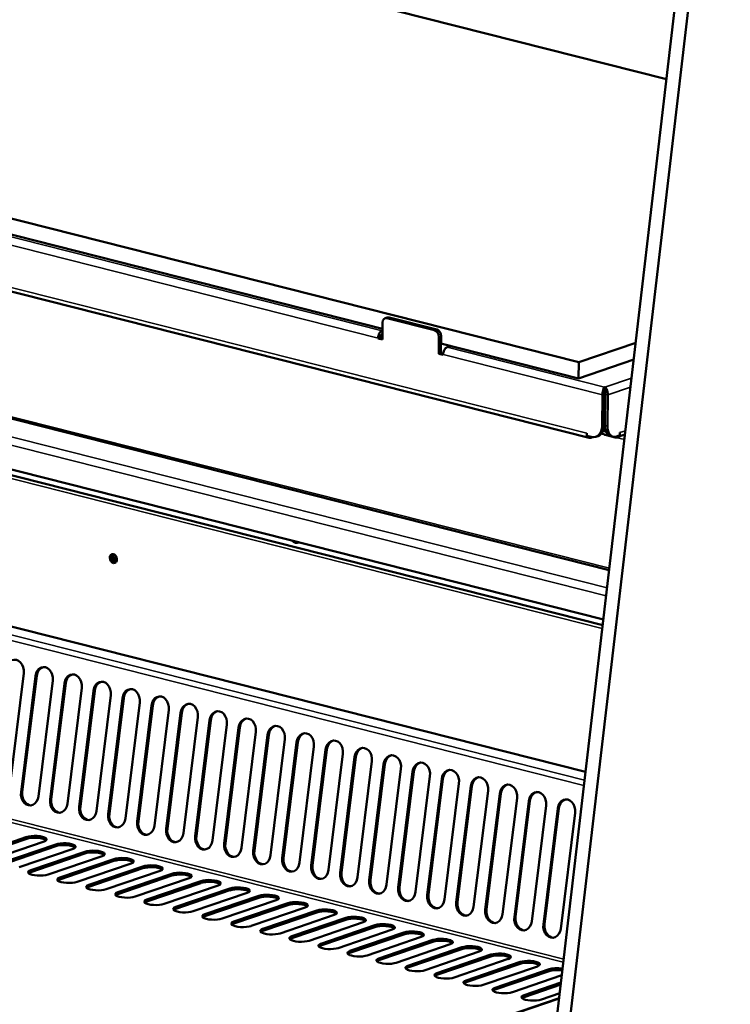
# Model space of a CAD drawing. Units: millimetres. Extents: x 65 to 5851, y 100 to 4100.
# Drawn here: x 5384 to 5586, y 3338 to 3618 of the extents above; entities that cross this region are included whole.
import ezdxf

# ---------------------------------------------------------------- set-up
doc = ezdxf.new("R2010")
doc.units = ezdxf.units.MM
doc.header["$LTSCALE"] = 20
doc.layers.add('Visible (ISO)', color=7, linetype='Continuous', lineweight=50)
doc.layers.add('Visible Narrow (ISO)', color=7, linetype='Continuous', lineweight=35)

msp = doc.modelspace()

# ---------------------------------------------------------------- linework, layer by layer
at = {"layer": 'Visible (ISO)'}
for p, q in [((4858.47, 3780.56), (5568.05, 3600.95)), ((5543.12, 3520.62), (4712.72, 3730.82)), ((5535.4, 3321.83), (5582.48, 3724.3)), ((5539.09, 3320.89), (5586.17, 3723.36)), ((5487.37, 3530.13), (4770.76, 3711.52)), ((4712.45, 3710.17), (5546.12, 3499.14)), ((4930.18, 3602.87), (5549.92, 3446)), ((5550.11, 3447.59), (4936.48, 3602.91)), ((5551.75, 3461.62), (5021.88, 3595.74)), ((5488.72, 3533.3), (5488.1, 3533.09)), ((5488.64, 3533.1), (5502.17, 3529.68)), ((5489.25, 3533.31), (5502.78, 3529.89)), ((5487.34, 3527.06), (5487.39, 3531.88)), ((5486.72, 3527.58), (5486.11, 3527.38)), ((5486.11, 3527.45), (5486.11, 3527.38)), ((5486.11, 3527.38), (5487.34, 3527.06)), ((5486.72, 3527.58), (5486.72, 3527.66)), ((5487.34, 3527.43), (5486.72, 3527.58)), ((5487.24, 3528.6), (5487.35, 3528.64)), ((5487.36, 3529.56), (5487.25, 3529.52)), ((5503.38, 3527.84), (5503.33, 3523.02)), ((5504, 3528.04), (5503.94, 3523.22)), ((5543.07, 3516.03), (5503.97, 3525.92)), ((5505.71, 3524.85), (5506.78, 3525.21)), ((5559.3, 3526.14), (5543.12, 3520.62)), ((5503.33, 3523.02), (5503.94, 3523.22)), ((5503.33, 3523.02), (5504.56, 3522.7)), ((5504.58, 3523.06), (5503.94, 3523.22)), ((5504.56, 3522.7), (5504.56, 3522.78)), ((5558.74, 3521.38), (5543.07, 3516.03)), ((5543.12, 3520.62), (5543.07, 3516.03)), ((5550.4, 3513.53), (5550.39, 3512.78)), ((5550.56, 3513.54), (5550.4, 3513.53)), ((5550.55, 3512.62), (5550.56, 3513.54)), ((5549.77, 3502.44), (5549.87, 3511.31)), ((5550.48, 3511.52), (5550.38, 3502.65)), ((5550.4, 3512.62), (5550.55, 3512.62)), ((5550.64, 3511.52), (5550.54, 3502.65)), ((5551.38, 3511.34), (5551.28, 3502.46)), ((5550.49, 3502.48), (5550.54, 3502.49)), ((5545.43, 3500.47), (5545.43, 3500.47)), ((5545.44, 3500.47), (5545.43, 3500.47)), ((5545.43, 3499.7), (5545.44, 3500.47)), ((5545.43, 3499.7), (5546.65, 3499.39)), ((5547, 3499.33), (5546.54, 3499.17)), ((5547.99, 3499.43), (5548.6, 3499.64)), ((5553.46, 3499.28), (5551, 3499.91)), ((5552.86, 3499.46), (5552.12, 3499.64)), ((5553.8, 3499.51), (5554.81, 3499.86)), ((5554.04, 3499.3), (5556.25, 3500.05)), ((5554.82, 3500.63), (5554.81, 3499.86)), ((5554.83, 3500.63), (5554.82, 3500.63)), ((5554.83, 3500.62), (5554.83, 3500.63)), ((5545.05, 3404.34), (5333.09, 3457.99)), ((5385.46, 3432.37), (5381.38, 3399.45)), ((5384.7, 3398.61), (5388.78, 3431.52)), ((5389.14, 3431.55), (5385.05, 3398.64)), ((5393.7, 3430.28), (5389.62, 3397.36)), ((5392.94, 3396.52), (5397.03, 3429.44)), ((5397.38, 3429.47), (5393.3, 3396.55)), ((5401.95, 3428.19), (5397.87, 3395.28)), ((5401.19, 3394.44), (5405.27, 3427.35)), ((5405.62, 3427.38), (5401.54, 3394.46)), ((5410.19, 3426.11), (5406.11, 3393.19)), ((5409.43, 3392.35), (5413.51, 3425.27)), ((5413.86, 3425.29), (5409.78, 3392.38)), ((5418.43, 3424.02), (5414.35, 3391.1)), ((5417.67, 3390.26), (5421.75, 3423.18)), ((5422.11, 3423.21), (5418.02, 3390.29)), ((5426.67, 3421.93), (5422.59, 3389.02)), ((5425.91, 3388.18), (5430, 3421.09)), ((5430.35, 3421.12), (5426.27, 3388.2)), ((5434.92, 3419.85), (5430.84, 3386.93)), ((5434.16, 3386.09), (5438.24, 3419.01)), ((5438.59, 3419.03), (5434.51, 3386.12)), ((5443.16, 3417.76), (5439.08, 3384.84)), ((5442.4, 3384), (5446.48, 3416.92)), ((5446.83, 3416.95), (5442.75, 3384.03)), ((5451.4, 3415.67), (5447.32, 3382.76)), ((5450.64, 3381.92), (5454.72, 3414.83)), ((5455.08, 3414.86), (5450.99, 3381.94)), ((5459.64, 3413.59), (5455.56, 3380.67)), ((5458.88, 3379.83), (5462.97, 3412.75)), ((5463.32, 3412.77), (5459.24, 3379.86)), ((5467.89, 3411.5), (5463.81, 3378.58)), ((5467.13, 3377.74), (5471.21, 3410.66)), ((5471.56, 3410.69), (5467.48, 3377.77)), ((5476.13, 3409.41), (5472.05, 3376.5)), ((5475.37, 3375.66), (5479.45, 3408.57)), ((5479.8, 3408.6), (5475.72, 3375.68)), ((5484.37, 3407.33), (5480.29, 3374.41)), ((5483.61, 3373.57), (5487.69, 3406.49)), ((5488.05, 3406.52), (5483.96, 3373.6)), ((5492.62, 3405.24), (5488.53, 3372.33)), ((5491.85, 3371.48), (5495.94, 3404.4)), ((5496.29, 3404.43), (5492.21, 3371.51)), ((5500.86, 3403.16), (5496.78, 3370.24)), ((5500.1, 3369.4), (5504.18, 3402.31)), ((5504.53, 3402.34), (5500.45, 3369.43)), ((5509.1, 3401.07), (5505.02, 3368.15)), ((5508.34, 3367.31), (5512.42, 3400.23)), ((5512.77, 3400.26), (5508.69, 3367.34)), ((5517.34, 3398.98), (5513.26, 3366.07)), ((5516.58, 3365.23), (5520.66, 3398.14)), ((5521.02, 3398.17), (5516.93, 3365.25)), ((5525.59, 3396.9), (5521.5, 3363.98)), ((5524.82, 3363.14), (5528.91, 3396.06)), ((5529.26, 3396.08), (5525.18, 3363.17)), ((5533.83, 3394.81), (5529.75, 3361.89)), ((5533.07, 3361.05), (5537.15, 3393.97)), ((5537.5, 3394), (5533.42, 3361.08)), ((5542.07, 3392.72), (5537.99, 3359.81)), ((5386.31, 3385.31), (5370.96, 3380.08)), ((5370.97, 3380.61), (5386.31, 3385.85)), ((5391.23, 3384.6), (5375.89, 3379.37)), ((5379.21, 3378.52), (5394.55, 3383.76)), ((5394.55, 3383.23), (5379.21, 3377.99)), ((5399.48, 3382.51), (5384.13, 3377.28)), ((5387.45, 3376.44), (5402.8, 3381.67)), ((5402.79, 3381.14), (5387.45, 3375.9)), ((5407.72, 3380.43), (5392.37, 3375.19)), ((5411.03, 3379.05), (5395.69, 3373.82)), ((5395.7, 3374.35), (5411.04, 3379.59)), ((5415.96, 3378.34), (5400.62, 3373.11)), ((5419.28, 3376.97), (5403.93, 3371.73)), ((5403.94, 3372.27), (5419.28, 3377.5)), ((5424.2, 3376.26), (5408.86, 3371.02)), ((5412.18, 3370.18), (5427.52, 3375.41)), ((5427.52, 3374.88), (5412.18, 3369.64)), ((5432.45, 3374.17), (5417.1, 3368.93)), ((5420.42, 3368.09), (5435.77, 3373.33)), ((5435.76, 3372.79), (5420.42, 3367.56)), ((5440.69, 3372.08), (5425.34, 3366.85)), ((5444, 3370.71), (5428.66, 3365.47)), ((5428.67, 3366.01), (5444.01, 3371.24)), ((5448.93, 3370), (5433.59, 3364.76)), ((5452.25, 3368.62), (5436.9, 3363.38)), ((5436.91, 3363.92), (5452.25, 3369.16)), ((5457.17, 3367.91), (5441.83, 3362.67)), ((5445.15, 3361.83), (5460.49, 3367.07)), ((5460.49, 3366.53), (5445.15, 3361.3)), ((5465.42, 3365.82), (5450.07, 3360.59)), ((5453.39, 3359.75), (5468.74, 3364.98)), ((5468.73, 3364.45), (5453.39, 3359.21)), ((5473.66, 3363.74), (5458.31, 3358.5)), ((5476.97, 3362.36), (5461.63, 3357.12)), ((5461.64, 3357.66), (5476.98, 3362.9)), ((5481.9, 3361.65), (5466.56, 3356.41)), ((5485.22, 3360.27), (5469.87, 3355.04)), ((5469.88, 3355.57), (5485.22, 3360.81)), ((5490.14, 3359.56), (5474.8, 3354.33)), ((5478.12, 3353.49), (5493.46, 3358.72)), ((5493.46, 3358.19), (5478.12, 3352.95)), ((5498.39, 3357.48), (5483.04, 3352.24)), ((5486.36, 3351.4), (5501.71, 3356.64)), ((5501.7, 3356.1), (5486.36, 3350.87)), ((5506.63, 3355.39), (5491.29, 3350.16)), ((5509.94, 3354.02), (5494.6, 3348.78)), ((5494.61, 3349.31), (5509.95, 3354.55)), ((5514.87, 3353.31), (5499.53, 3348.07)), ((5518.19, 3351.93), (5502.84, 3346.69)), ((5502.85, 3347.23), (5518.19, 3352.46)), ((5523.11, 3351.22), (5507.77, 3345.98)), ((5511.09, 3345.14), (5526.43, 3350.38)), ((5526.43, 3349.84), (5511.09, 3344.61)), ((5531.36, 3349.13), (5516.01, 3343.9)), ((5519.33, 3343.06), (5534.68, 3348.29)), ((5534.67, 3347.76), (5519.33, 3342.52)), ((5538.3, 3346.6), (5524.26, 3341.81)), ((5537.99, 3343.99), (5527.57, 3340.43)), ((5527.58, 3340.97), (5538.06, 3344.55)), ((5537.54, 3340.14), (5464.75, 3315.3)), ((5537.7, 3341.5), (5532.5, 3339.72))]:
    msp.add_line(p, q, dxfattribs=at)
for centre, major_axis, ratio, start_param, end_param in [((5488.62, 3531.57), (-0.52, 1.51), 0.737368, 5.835882, 7.406678), ((5489.23, 3531.78), (-0.52, 1.51), 0.737368, 5.835882, 6.283185), ((5502.77, 3528.36), (0.52, -1.51), 0.737368, 1.123493, 2.694289), ((5487.23, 3527.84), (0.43, 1.71), 0.609034, 0.37726, 1.948057), ((5487.23, 3527.84), (0.196, 0.776), 0.609034, 0.37726, 1.948057), ((5502.15, 3528.15), (0.52, -1.51), 0.737368, 1.123493, 2.694289), ((5505.69, 3523.16), (0.43, 1.71), 0.609034, 0.37726, 1.948057), ((5550.38, 3511.85), (0.034, -0.833), 0.118097, 1.158515, 2.458098), ((5550.54, 3511.85), (0.034, -0.833), 0.118097, 1.158515, 2.729311), ((5546.7, 3503.22), (1.29, -3.79), 0.737368, 5.835882, 7.406678), ((5547.31, 3503.43), (1.29, -3.79), 0.737368, 0, 1.123493), ((5553.56, 3501.7), (4, -0.04), 0.292174, 2.451223, 2.495365), ((5553.1, 3503.52), (-0.98, -3.88), 0.609034, 5.089649, 6.283185), ((5553.84, 3503.34), (-0.98, -3.88), 0.609034, 5.089649, 6.660446), ((5546.56, 3500.85), (0.43, 1.71), 0.609034, 1.948057, 2.053017), ((5546.56, 3500.85), (-0.43, -1.71), 0.609034, 5.624758, 6.660446), ((5553.55, 3500.78), (-4, 0.04), 0.292174, 0.296664, 0.880427), ((5553.56, 3501.7), (-4, 0.04), 0.292174, 0.526101, 0.832482), ((5553.47, 3500.97), (0.57, -1.67), 0.737368, 5.835882, 6.852331), ((5553.47, 3500.97), (0.57, -1.67), 0.737368, 1.036813, 1.123493), ((5462.68, 3472.45), (1.03, -3.03), 0.737368, 5.359552, 6.312212), ((5463.19, 3472.62), (1.03, -3.03), 0.737368, 5.679156, 5.992608), ((5411.28, 3465), (-0.43, 1.25), 0.737368, 0.195565, 2.946028), ((5411.79, 3465.18), (-0.43, 1.25), 0.737368, 0.49147, 2.650123), ((5412.3, 3465.35), (0.43, -1.25), 0.737368, 3.988935, 5.435843), ((5383, 3432.99), (-0.25, 3.19), 0.776901, 4.455955, 7.597548), ((5391.24, 3430.9), (-0.25, 3.19), 0.776901, 4.455955, 7.597548), ((5391.6, 3430.93), (-0.25, 3.19), 0.776901, 0.070972, 1.314363), ((5399.49, 3428.82), (-0.25, 3.19), 0.776901, 4.455955, 7.597548), ((5399.84, 3428.84), (-0.25, 3.19), 0.776901, 0.070972, 1.314363), ((5407.73, 3426.73), (-0.25, 3.19), 0.776901, 4.455955, 7.597548), ((5408.08, 3426.76), (-0.25, 3.19), 0.776901, 0.070972, 1.314363), ((5415.97, 3424.64), (-0.25, 3.19), 0.776901, 4.455955, 7.597548), ((5416.32, 3424.67), (-0.25, 3.19), 0.776901, 0.070972, 1.314363), ((5424.21, 3422.56), (-0.25, 3.19), 0.776901, 4.455955, 7.597548), ((5424.57, 3422.58), (-0.25, 3.19), 0.776901, 0.070972, 1.314363), ((5432.46, 3420.47), (-0.25, 3.19), 0.776901, 4.455955, 7.597548), ((5432.81, 3420.5), (-0.25, 3.19), 0.776901, 0.070972, 1.314363), ((5440.7, 3418.38), (-0.25, 3.19), 0.776901, 4.455955, 7.597548), ((5441.05, 3418.41), (-0.25, 3.19), 0.776901, 0.070972, 1.314363), ((5448.94, 3416.3), (-0.25, 3.19), 0.776901, 4.455955, 7.597548), ((5449.29, 3416.32), (-0.25, 3.19), 0.776901, 0.070972, 1.314363), ((5457.18, 3414.21), (-0.25, 3.19), 0.776901, 4.455955, 7.597548), ((5457.54, 3414.24), (-0.25, 3.19), 0.776901, 0.070972, 1.314363), ((5465.43, 3412.12), (-0.25, 3.19), 0.776901, 4.455955, 7.597548), ((5465.78, 3412.15), (-0.25, 3.19), 0.776901, 0.070972, 1.314363), ((5473.67, 3410.04), (-0.25, 3.19), 0.776901, 4.455955, 7.597548), ((5474.02, 3410.07), (-0.25, 3.19), 0.776901, 0.070972, 1.314363), ((5481.91, 3407.95), (-0.25, 3.19), 0.776901, 4.455955, 7.597548), ((5482.26, 3407.98), (-0.25, 3.19), 0.776901, 0.070972, 1.314363), ((5490.15, 3405.86), (-0.25, 3.19), 0.776901, 4.455955, 7.597548), ((5490.51, 3405.89), (-0.25, 3.19), 0.776901, 0.070972, 1.314363), ((5498.4, 3403.78), (-0.25, 3.19), 0.776901, 4.455955, 7.597548), ((5498.75, 3403.81), (-0.25, 3.19), 0.776901, 0.070972, 1.314363), ((5506.64, 3401.69), (-0.25, 3.19), 0.776901, 4.455955, 7.597548), ((5506.99, 3401.72), (-0.25, 3.19), 0.776901, 0.070972, 1.314363), ((5514.88, 3399.61), (-0.25, 3.19), 0.776901, 4.455955, 7.597548), ((5515.23, 3399.63), (-0.25, 3.19), 0.776901, 0.070972, 1.314363), ((5387.16, 3397.99), (0.25, -3.19), 0.776901, 4.455955, 7.597548), ((5387.51, 3398.01), (0.25, -3.19), 0.776901, 4.455955, 6.212213), ((5523.12, 3397.52), (-0.25, 3.19), 0.776901, 4.455955, 7.597548), ((5523.48, 3397.55), (-0.25, 3.19), 0.776901, 0.070972, 1.314363), ((5531.37, 3395.43), (-0.25, 3.19), 0.776901, 4.455955, 7.597548), ((5531.72, 3395.46), (-0.25, 3.19), 0.776901, 0.070972, 1.314363), ((5395.4, 3395.9), (0.25, -3.19), 0.776901, 4.455955, 7.597548), ((5395.76, 3395.93), (0.25, -3.19), 0.776901, 4.455955, 6.212213), ((5539.61, 3393.35), (-0.25, 3.19), 0.776901, 4.455955, 7.597548), ((5539.96, 3393.37), (-0.25, 3.19), 0.776901, 0.070972, 1.314363), ((5403.65, 3393.81), (0.25, -3.19), 0.776901, 4.455955, 7.597548), ((5404, 3393.84), (0.25, -3.19), 0.776901, 4.455955, 6.212213), ((5411.89, 3391.73), (0.25, -3.19), 0.776901, 4.455955, 7.597548), ((5412.24, 3391.75), (0.25, -3.19), 0.776901, 4.455955, 6.212213), ((5420.13, 3389.64), (0.25, -3.19), 0.776901, 4.455955, 7.597548), ((5420.48, 3389.67), (0.25, -3.19), 0.776901, 4.455955, 6.212213), ((5428.37, 3387.55), (0.25, -3.19), 0.776901, 4.455955, 7.597548), ((5428.73, 3387.58), (0.25, -3.19), 0.776901, 4.455955, 6.212213), ((5388.77, 3385.22), (3.2, -0.04), 0.292174, 5.592816, 8.734409), ((5388.77, 3384.69), (3.2, -0.04), 0.292174, 0.290479, 2.451223), ((5436.62, 3385.47), (0.25, -3.19), 0.776901, 4.455955, 7.597548), ((5436.97, 3385.49), (0.25, -3.19), 0.776901, 4.455955, 6.212213), ((5397.01, 3383.14), (3.2, -0.04), 0.292174, 5.592816, 8.734409), ((5397.01, 3382.6), (3.2, -0.04), 0.292174, 0.290479, 2.451223), ((5405.26, 3381.05), (3.2, -0.04), 0.292174, 5.592816, 8.734409), ((5444.86, 3383.38), (0.25, -3.19), 0.776901, 4.455955, 7.597548), ((5445.21, 3383.41), (0.25, -3.19), 0.776901, 4.455955, 6.212213), ((5453.1, 3381.29), (0.25, -3.19), 0.776901, 4.455955, 7.597548), ((5453.45, 3381.32), (0.25, -3.19), 0.776901, 4.455955, 6.212213), ((5405.25, 3380.52), (3.2, -0.04), 0.292174, 0.290479, 2.451223), ((5413.49, 3378.43), (3.2, -0.04), 0.292174, 0.290479, 2.451223), ((5413.5, 3378.96), (3.2, -0.04), 0.292174, 5.592816, 8.734409), ((5461.34, 3379.21), (0.25, -3.19), 0.776901, 4.455955, 7.597548), ((5461.7, 3379.23), (0.25, -3.19), 0.776901, 4.455955, 6.212213), ((5389.91, 3375.82), (-3.2, 0.04), 0.292174, 5.592816, 8.734409), ((5421.74, 3376.88), (3.2, -0.04), 0.292174, 5.592816, 8.734409), ((5421.74, 3376.34), (3.2, -0.04), 0.292174, 0.290479, 2.451223), ((5469.59, 3377.12), (0.25, -3.19), 0.776901, 4.455955, 7.597548), ((5469.94, 3377.15), (0.25, -3.19), 0.776901, 4.455955, 6.212213), ((5389.91, 3375.28), (-3.2, 0.04), 0.292174, 5.592816, 5.992706), ((5398.16, 3373.73), (-3.2, 0.04), 0.292174, 5.592816, 8.734409), ((5398.15, 3373.19), (-3.2, 0.04), 0.292174, 5.592816, 5.992706), ((5429.98, 3374.79), (3.2, -0.04), 0.292174, 5.592816, 8.734409), ((5429.98, 3374.26), (3.2, -0.04), 0.292174, 0.290479, 2.451223), ((5438.23, 3372.71), (3.2, -0.04), 0.292174, 5.592816, 8.734409), ((5477.83, 3375.03), (0.25, -3.19), 0.776901, 4.455955, 7.597548), ((5478.18, 3375.06), (0.25, -3.19), 0.776901, 4.455955, 6.212213), ((5486.07, 3372.95), (0.25, -3.19), 0.776901, 4.455955, 7.597548), ((5486.42, 3372.98), (0.25, -3.19), 0.776901, 4.455955, 6.212213), ((5406.4, 3371.64), (-3.2, 0.04), 0.292174, 5.592816, 8.734409), ((5406.39, 3371.11), (-3.2, 0.04), 0.292174, 5.592816, 5.992706), ((5438.22, 3372.17), (3.2, -0.04), 0.292174, 0.290479, 2.451223), ((5446.46, 3370.08), (3.2, -0.04), 0.292174, 0.290479, 2.451223), ((5446.47, 3370.62), (3.2, -0.04), 0.292174, 5.592816, 8.734409), ((5494.32, 3370.86), (0.25, -3.19), 0.776901, 4.455955, 7.597548), ((5494.67, 3370.89), (0.25, -3.19), 0.776901, 4.455955, 6.212213), ((5414.64, 3369.56), (-3.2, 0.04), 0.292174, 5.592816, 8.734409), ((5414.64, 3369.02), (-3.2, 0.04), 0.292174, 5.592816, 5.992706), ((5422.88, 3367.47), (-3.2, 0.04), 0.292174, 5.592816, 8.734409), ((5454.71, 3368.53), (3.2, -0.04), 0.292174, 5.592816, 8.734409), ((5454.71, 3368), (3.2, -0.04), 0.292174, 0.290479, 2.451223), ((5502.56, 3368.78), (0.25, -3.19), 0.776901, 4.455955, 7.597548), ((5502.91, 3368.8), (0.25, -3.19), 0.776901, 4.455955, 6.212213), ((5422.88, 3366.93), (-3.2, 0.04), 0.292174, 5.592816, 5.992706), ((5431.13, 3365.38), (-3.2, 0.04), 0.292174, 5.592816, 8.734409), ((5431.12, 3364.85), (-3.2, 0.04), 0.292174, 5.592816, 5.992706), ((5462.95, 3366.45), (3.2, -0.04), 0.292174, 5.592816, 8.734409), ((5462.95, 3365.91), (3.2, -0.04), 0.292174, 0.290479, 2.451223), ((5471.2, 3364.36), (3.2, -0.04), 0.292174, 5.592816, 8.734409), ((5510.8, 3366.69), (0.25, -3.19), 0.776901, 4.455955, 7.597548), ((5511.15, 3366.72), (0.25, -3.19), 0.776901, 4.455955, 6.212213), ((5519.04, 3364.6), (0.25, -3.19), 0.776901, 4.455955, 7.597548), ((5519.39, 3364.63), (0.25, -3.19), 0.776901, 4.455955, 6.212213), ((5439.37, 3363.3), (-3.2, 0.04), 0.292174, 5.592816, 8.734409), ((5439.36, 3362.76), (-3.2, 0.04), 0.292174, 5.592816, 5.992706), ((5471.19, 3363.82), (3.2, -0.04), 0.292174, 0.290479, 2.451223), ((5479.43, 3361.74), (3.2, -0.04), 0.292174, 0.290479, 2.451223), ((5479.44, 3362.27), (3.2, -0.04), 0.292174, 5.592816, 8.734409), ((5527.29, 3362.52), (0.25, -3.19), 0.776901, 4.455955, 7.597548), ((5527.64, 3362.54), (0.25, -3.19), 0.776901, 4.455955, 6.212213), ((5447.61, 3361.21), (-3.2, 0.04), 0.292174, 5.592816, 8.734409), ((5447.61, 3360.67), (-3.2, 0.04), 0.292174, 5.592816, 5.992706), ((5455.85, 3359.12), (-3.2, 0.04), 0.292174, 5.592816, 8.734409), ((5487.68, 3360.19), (3.2, -0.04), 0.292174, 5.592816, 8.734409), ((5487.68, 3359.65), (3.2, -0.04), 0.292174, 0.290479, 2.451223), ((5535.53, 3360.43), (0.25, -3.19), 0.776901, 4.455955, 7.597548), ((5535.88, 3360.46), (0.25, -3.19), 0.776901, 4.455955, 6.212213), ((5455.85, 3358.59), (-3.2, 0.04), 0.292174, 5.592816, 5.992706), ((5464.1, 3357.04), (-3.2, 0.04), 0.292174, 5.592816, 8.734409), ((5464.09, 3356.5), (-3.2, 0.04), 0.292174, 5.592816, 5.992706), ((5495.93, 3358.1), (3.2, -0.04), 0.292174, 5.592816, 8.734409), ((5495.92, 3357.57), (3.2, -0.04), 0.292174, 0.290479, 2.451223), ((5504.17, 3356.01), (3.2, -0.04), 0.292174, 5.592816, 8.734409), ((5472.34, 3354.95), (-3.2, 0.04), 0.292174, 5.592816, 8.734409), ((5472.33, 3354.42), (-3.2, 0.04), 0.292174, 5.592816, 5.992706), ((5504.16, 3355.48), (3.2, -0.04), 0.292174, 0.290479, 2.451223), ((5512.4, 3353.39), (3.2, -0.04), 0.292174, 0.290479, 2.451223), ((5512.41, 3353.93), (3.2, -0.04), 0.292174, 5.592816, 8.734409), ((5480.58, 3352.86), (-3.2, 0.04), 0.292174, 5.592816, 8.734409), ((5480.58, 3352.33), (-3.2, 0.04), 0.292174, 5.592816, 5.992706), ((5488.82, 3350.78), (-3.2, 0.04), 0.292174, 5.592816, 8.734409), ((5520.65, 3351.84), (3.2, -0.04), 0.292174, 5.592816, 8.734409), ((5520.65, 3351.31), (3.2, -0.04), 0.292174, 0.290479, 2.451223), ((5488.82, 3350.24), (-3.2, 0.04), 0.292174, 5.592816, 5.992706), ((5497.07, 3348.69), (-3.2, 0.04), 0.292174, 5.592816, 8.734409), ((5497.06, 3348.16), (-3.2, 0.04), 0.292174, 5.592816, 5.992706), ((5528.9, 3349.76), (3.2, -0.04), 0.292174, 5.592816, 8.734409), ((5528.89, 3349.22), (3.2, -0.04), 0.292174, 0.290479, 2.451223), ((5537.14, 3347.67), (3.2, -0.04), 0.292174, 1.128134, 2.451223), ((5505.31, 3346.61), (-3.2, 0.04), 0.292174, 5.592816, 8.734409), ((5505.3, 3346.07), (-3.2, 0.04), 0.292174, 5.592816, 5.992706), ((5537.13, 3347.13), (-3.2, 0.04), 0.292174, 4.288946, 5.592816), ((5513.55, 3344.52), (-3.2, 0.04), 0.292174, 5.592816, 8.734409), ((5513.55, 3343.98), (-3.2, 0.04), 0.292174, 5.592816, 5.992706), ((5521.79, 3342.43), (-3.2, 0.04), 0.292174, 5.592816, 8.734409), ((5521.79, 3341.9), (-3.2, 0.04), 0.292174, 5.592816, 5.992706), ((5530.04, 3340.35), (-3.2, 0.04), 0.292174, 5.592816, 8.734409), ((5530.03, 3339.81), (-3.2, 0.04), 0.292174, 5.592816, 5.992706)]:
    msp.add_ellipse(centre, major_axis=major_axis, ratio=ratio, start_param=start_param, end_param=end_param, dxfattribs=at)
msp.add_ellipse((5410.92, 3464.88), major_axis=(0.43, -1.25), ratio=0.737368, dxfattribs=at)
for points, knots in [([(5549.87, 3511.31), (5549.88, 3511.93), (5549.99, 3512.64), (5550.16, 3513.1), (5550.24, 3513.3), (5550.32, 3513.45), (5550.4, 3513.53)], [-3.141593, -3.141593, -3.141593, -3.141593, -2.04607, -2.04607, -2.04607, -1.570796, -1.570796, -1.570796, -1.570796]), ([(5550.56, 3513.54), (5550.87, 3513.35), (5551.16, 3512.8), (5551.3, 3512.16), (5551.35, 3511.89), (5551.38, 3511.6), (5551.38, 3511.34)], [1.570796, 1.570796, 1.570796, 1.570796, 2.666319, 2.666319, 2.666319, 3.141593, 3.141593, 3.141593, 3.141593]), ([(5550.39, 3512.78), (5550.39, 3512.74), (5550.39, 3512.7), (5550.4, 3512.6), (5550.41, 3512.55), (5550.42, 3512.5)], [0, 0, 0, 0, 0.0234074, 0.0234074, 0.04569852, 0.04569852, 0.04569852, 0.04569852])]:
    msp.add_open_spline(points, degree=3, knots=knots, dxfattribs=at)
at = {"layer": 'Visible Narrow (ISO)'}
for p, q in [((4711.76, 3711.49), (5545.43, 3500.47)), ((4772.49, 3710.45), (5487.25, 3529.52)), ((4771.34, 3708.38), (5486.11, 3527.45)), ((5550.89, 3454.29), (4930.51, 3611.33)), ((4931.65, 3613.4), (5551.16, 3456.58)), ((5549.81, 3445.07), (4929.58, 3602.07)), ((5551.81, 3462.12), (5021.82, 3596.28)), ((5488.64, 3533.1), (5489.25, 3533.31)), ((5502.17, 3529.68), (5502.78, 3529.89)), ((5503.38, 3527.84), (5504, 3528.04)), ((5550.4, 3513.53), (5505.71, 3524.85)), ((5504.56, 3522.78), (5549.87, 3511.31)), ((5550.56, 3513.54), (5558.13, 3516.12)), ((5557.82, 3513.54), (5551.38, 3511.34)), ((5550.48, 3511.52), (5549.87, 3511.31)), ((5550.64, 3511.52), (5551.38, 3511.34)), ((5549.77, 3502.44), (5550.38, 3502.65)), ((5550.54, 3502.65), (5551.28, 3502.46)), ((5545.44, 3500.47), (5545.43, 3500.47)), ((5546.54, 3499.17), (5546.54, 3499.42)), ((5550.56, 3500.03), (5549.57, 3500.29)), ((5551, 3500.58), (5551, 3499.91)), ((5553.46, 3499.43), (5553.46, 3499.28)), ((5556.08, 3498.64), (5553.65, 3499.25)), ((5554.82, 3500.63), (5554.83, 3500.62)), ((5554.83, 3500.62), (5556.38, 3501.15)), ((5332.78, 3457.97), (5545.04, 3404.24)), ((5328.03, 3455.28), (5544.6, 3400.46)), ((5328.9, 3456.65), (5544.78, 3402.01)), ((5388.78, 3431.52), (5389.14, 3431.55)), ((5397.03, 3429.44), (5397.38, 3429.47)), ((5405.27, 3427.35), (5405.62, 3427.38)), ((5413.51, 3425.27), (5413.86, 3425.29)), ((5421.75, 3423.18), (5422.11, 3423.21)), ((5430, 3421.09), (5430.35, 3421.12)), ((5438.24, 3419.01), (5438.59, 3419.03)), ((5446.48, 3416.92), (5446.83, 3416.95)), ((5454.72, 3414.83), (5455.08, 3414.86)), ((5462.97, 3412.75), (5463.32, 3412.77)), ((5471.21, 3410.66), (5471.56, 3410.69)), ((5479.45, 3408.57), (5479.8, 3408.6)), ((5321.43, 3405.31), (5538.73, 3350.31)), ((5321.94, 3406.12), (5538.84, 3351.21)), ((5487.69, 3406.49), (5488.05, 3406.52)), ((5495.94, 3404.4), (5496.29, 3404.43)), ((5504.18, 3402.31), (5504.53, 3402.34)), ((5384.7, 3398.61), (5385.05, 3398.64)), ((5512.42, 3400.23), (5512.77, 3400.26)), ((5392.94, 3396.52), (5393.3, 3396.55)), ((5520.66, 3398.14), (5521.02, 3398.17)), ((5528.91, 3396.06), (5529.26, 3396.08)), ((5401.19, 3394.44), (5401.54, 3394.46)), ((5537.15, 3393.97), (5537.5, 3394)), ((5409.43, 3392.35), (5409.78, 3392.38)), ((5417.67, 3390.26), (5418.02, 3390.29)), ((5425.91, 3388.18), (5426.27, 3388.2)), ((5386.31, 3385.85), (5386.31, 3385.31)), ((5434.16, 3386.09), (5434.51, 3386.12)), ((5394.55, 3383.76), (5394.55, 3383.23)), ((5442.4, 3384), (5442.75, 3384.03)), ((5450.64, 3381.92), (5450.99, 3381.94)), ((5402.8, 3381.67), (5402.79, 3381.14)), ((5411.04, 3379.59), (5411.03, 3379.05)), ((5458.88, 3379.83), (5459.24, 3379.86)), ((5387.45, 3376.44), (5387.45, 3375.9)), ((5419.28, 3377.5), (5419.28, 3376.97)), ((5467.13, 3377.74), (5467.48, 3377.77)), ((5395.7, 3374.35), (5395.69, 3373.82)), ((5427.52, 3375.41), (5427.52, 3374.88)), ((5475.37, 3375.66), (5475.72, 3375.68)), ((5483.61, 3373.57), (5483.96, 3373.6)), ((5403.94, 3372.27), (5403.93, 3371.73)), ((5435.77, 3373.33), (5435.76, 3372.79)), ((5444.01, 3371.24), (5444, 3370.71)), ((5491.85, 3371.48), (5492.21, 3371.51)), ((5412.18, 3370.18), (5412.18, 3369.64)), ((5420.42, 3368.09), (5420.42, 3367.56)), ((5452.25, 3369.16), (5452.25, 3368.62)), ((5500.1, 3369.4), (5500.45, 3369.43)), ((5428.67, 3366.01), (5428.66, 3365.47)), ((5460.49, 3367.07), (5460.49, 3366.53)), ((5468.74, 3364.98), (5468.73, 3364.45)), ((5508.34, 3367.31), (5508.69, 3367.34)), ((5516.58, 3365.23), (5516.93, 3365.25)), ((5436.91, 3363.92), (5436.9, 3363.38)), ((5476.98, 3362.9), (5476.97, 3362.36)), ((5524.82, 3363.14), (5525.18, 3363.17)), ((5445.15, 3361.83), (5445.15, 3361.3)), ((5453.39, 3359.75), (5453.39, 3359.21)), ((5485.22, 3360.81), (5485.22, 3360.27)), ((5533.07, 3361.05), (5533.42, 3361.08)), ((5461.64, 3357.66), (5461.63, 3357.12)), ((5493.46, 3358.72), (5493.46, 3358.19)), ((5501.71, 3356.64), (5501.7, 3356.1)), ((5469.88, 3355.57), (5469.87, 3355.04)), ((5509.95, 3354.55), (5509.94, 3354.02)), ((5478.12, 3353.49), (5478.12, 3352.95)), ((5486.36, 3351.4), (5486.36, 3350.87)), ((5518.19, 3352.46), (5518.19, 3351.93)), ((5494.61, 3349.31), (5494.6, 3348.78)), ((5526.43, 3350.38), (5526.43, 3349.84)), ((5534.68, 3348.29), (5534.67, 3347.76)), ((5502.85, 3347.23), (5502.84, 3346.69)), ((5511.09, 3345.14), (5511.09, 3344.61)), ((5519.33, 3343.06), (5519.33, 3342.52)), ((5537.52, 3339.95), (5465.06, 3315.22)), ((5527.58, 3340.97), (5527.57, 3340.43))]:
    msp.add_line(p, q, dxfattribs=at)

doc.saveas('drawing.dxf')
